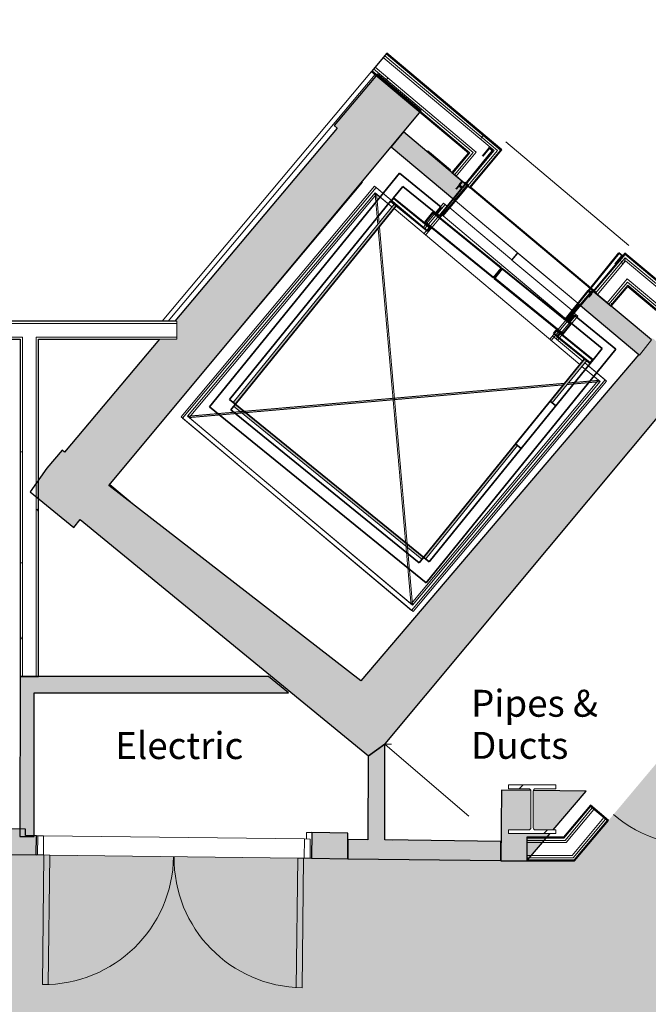
# Model space of a CAD drawing. Units: millimetres. Extents: x -18093 to 34743, y -24465 to 25886.
# Drawn here: x 2446 to 5893, y -15830 to -10433 of the extents above; entities that cross this region are included whole.
import ezdxf

# ---------------------------------------------------------------- set-up
doc = ezdxf.new("R2010")
doc.units = ezdxf.units.MM
doc.linetypes.add('Overhead', pattern=[4, 2.5, -1.5])
for name, color, linetype, lineweight in [('A-DETL', 90, 'Continuous', 9), ('A-DETL-GENF', 92, 'Continuous', 9), ('A-DETL-THIN', 151, 'Continuous', 9), ('A-DOOR', 31, 'Continuous', 9), ('A-DOOR-FRAM', 31, 'Continuous', 18), ('A-GENM', 13, 'Continuous', 9), ('A-WALL', 113, 'Continuous', 9), ('A-WALL-PATT', 111, 'Continuous', 25), ('G-ANNO-TEXT', 231, 'Continuous', 9), ('I-WALL', 2, 'Continuous', 9), ('S-COLS', 52, 'Continuous', 9)]:
    doc.layers.add(name, color=color, linetype=linetype, lineweight=lineweight)
doc.styles.add('Arial_1', font='arial.ttf', dxfattribs={"height": 147.52994})
pattern_1 = [(0, (0, 0), (812.8, 203.2), [33.528, -576.072, 33.528, -576.072, -3251.2]), (0, (0, 0), (812.8, 203.2), [-1219.2, 33.528, -1185.672, 33.528, -576.072, -1422.4]), (0, (0, 0), (812.8, 203.2), [-3048, 33.528, -372.872, 33.528, -982.472]), (120, (304.8, 101.6), (-582.3764, 602.3054), [33.528, -576.072, 33.528, -576.072, -3251.2]), (120, (304.8, 101.6), (-582.3764, 602.3054), [-1219.2, 33.528, -1185.672, 33.528, -576.072, -1422.4]), (120, (304.8, 101.6), (-582.3764, 602.3054), [-3048, 33.528, -372.872, 33.528, -982.472]), (240, (406.4, 508), (-230.4236, -805.5054), [33.528, -576.072, 33.528, -576.072, -3251.2]), (240, (406.4, 508), (-230.4236, -805.5054), [-1219.2, 33.528, -1185.672, 33.528, -576.072, -1422.4]), (240, (406.4, 508), (-230.4236, -805.5054), [-3048, 33.528, -372.872, 33.528, -982.472])]

# ---------------------------------------------------------------- blocks, each defined once
blk = doc.blocks.new('Walls 1 - Walls 1-437927-P 0_0 Ground Floor_1_')
at = {"layer": 'A-WALL-PATT', "lineweight": 9}
h = blk.add_hatch(color=256, dxfattribs=at)
h.paths.add_polyline_path([(5226.3, -15043.8), (5354.1, -14894.4), (5126.2, -14894.4), (5126.2, -14873.9), (5236.5, -14873.9), (5245.5, -14870.2), (5249.2, -14861.2), (5248.3, -14658.7), (5088.8, -14656.7), (5084.5, -15043.8), (5126.2, -15043.8)], flags=0)
h.paths.add_polyline_path([(4244.6, -15031.8), (4246.3, -14891.5), (4047.8, -14889), (4046.1, -15029.3), (4047.8, -15029.4)], flags=0)
h.paths.add_polyline_path([(2536.2, -15010.8), (2537.5, -14905.7), (2525, -14905.7), (2525, -14909.9), (2446.5, -14909.9), (2446.5, -14869.5), (2244.4, -14867.1), (2244, -14902.1), (2197.4, -14902.1), (2196.1, -15006.6), (2525, -15010.7)], flags=0)
h.paths.add_polyline_path([(1686.1, -15000.4), (1687.4, -14895.2), (1648.1, -14894.7), (1648.1, -14859.7), (1574.6, -14858.8), (1574.6, -14838), (-723, -14809.8), (-721.1, -14646.9), (-730.1, -14650.6), (-733.8, -14659.6), (-733, -14861.7), (-730.1, -14868.9), (-721.1, -14872.6), (-610.8, -14872.6), (-610.8, -14893.1), (-869.6, -14893.1), (-869.6, -14872.6), (-759.3, -14872.6), (-750.3, -14868.9), (-746.6, -14859.9), (-747.3, -14657.8), (-750.3, -14650.6), (-759.3, -14646.9), (-869.6, -14646.9), (-869.6, -14626.4), (-720.3, -14626.4), (-719.2, -14549.6), (-1129.9, -14542.5), (-1129.9, -14965.8), (1474.8, -14997.8)], flags=0)
h.paths.add_polyline_path([(5371.6, -14873.9), (5552.5, -14662.4), (5262.8, -14658.9), (5262, -14660.9), (5262.7, -14863), (5265.7, -14870.2), (5274.7, -14873.9), (5340.4, -14873.9)], flags=0)
h.paths.add_polyline_path([(6717.3, -13300.5), (6938.9, -13041.5), (6772.1, -12898.8), (6714.6, -12966.5), (6699, -12953.3), (6756.5, -12885.4), (6150.4, -12367), (6006.7, -12535.8), (6490.9, -12949.9), (6413.4, -13040.5), (6578.1, -13181.4)], flags=0)
blk.add_hatch(color=256, dxfattribs=at).paths.add_polyline_path([(5084.5, -15042.1), (5084.5, -14936.9), (4245.8, -14926.6), (4244.6, -15031.8), (4876.1, -15039.5)], flags=0)
at = {"layer": 'A-WALL', "lineweight": 25}
for p, q in [((6150.4, -12367), (6006.3, -12535.4)), ((6756.5, -12885.4), (6150.4, -12367)), ((6006.3, -12535.4), (6490.9, -12949.9)), ((6938.9, -13041.5), (6772.1, -12898.8)), ((6490.9, -12949.9), (6413.4, -13040.5)), ((6413.4, -13040.5), (6717.3, -13300.5)), ((6717.3, -13300.5), (6938.9, -13041.5)), ((-719.2, -14549.6), (-1129.9, -14542.5)), ((-1129.9, -14542.5), (-1129.9, -14965.8)), ((-720.3, -14626.4), (-719.2, -14549.6)), ((-723, -14809.8), (-720.6, -14646.8)), ((5088.8, -14656.7), (5084, -15043.8)), ((5248.3, -14658.7), (5088.8, -14656.7)), ((5552.5, -14662.4), (5262.8, -14658.9)), ((5371.6, -14873.9), (5552.5, -14662.4)), ((1474.8, -14836.8), (-723, -14809.8)), ((1574.8, -14838), (1474.8, -14836.8)), ((1574.6, -14858.8), (1574.8, -14838)), ((1648.5, -14859.8), (1574.6, -14858.8)), ((1648.1, -14894.7), (1648.5, -14859.8)), ((1687.4, -14895.2), (1648.1, -14894.7)), ((1686.1, -15000.4), (1687.4, -14895.2)), ((2244.4, -14867.1), (2244, -14902.1)), ((2478.4, -14869.9), (2244.4, -14867.1)), ((2478, -14904.9), (2478.4, -14869.9)), ((4047.8, -14889), (4046.1, -15029.3)), ((4246.3, -14891.5), (4047.8, -14889)), ((4244.6, -15031.8), (4246.3, -14891.5)), ((5226.3, -15043.8), (5354.1, -14894.4)), ((2197.4, -14901.5), (2196.1, -15006.6)), ((2244, -14902.1), (2197.4, -14901.5)), ((2537.5, -14905.7), (2478, -14904.9)), ((2536.2, -15010.8), (2537.5, -14905.7)), ((4245.8, -14926.6), (4244.6, -15031.8)), ((4355.7, -14928), (4245.8, -14926.6)), ((5084.5, -14936.9), (4447.9, -14929.1)), ((5084.5, -15042.1), (5084.5, -14936.9)), ((-1129.9, -14965.8), (981.8, -14991.8)), ((981.8, -14991.8), (1686.1, -15000.4)), ((2196.1, -15006.6), (2536.2, -15010.8)), ((4046.1, -15029.3), (4244.6, -15031.8)), ((4244.6, -15031.8), (5084.5, -15042.1)), ((5084, -15043.8), (5226.3, -15043.8))]:
    blk.add_line(p, q, dxfattribs=at)
at = {"layer": 'A-WALL'}
for p, q in [((1687.4, -14895.2), (2197.4, -14901.5)), ((4017.9, -14923.8), (4018.3, -14888.7)), ((4018.3, -14888.7), (4047.8, -14889)), ((2537.5, -14905.7), (2545.5, -14905.8)), ((2577.5, -14906.1), (4007.4, -14923.7)), ((2196.1, -15006.6), (1686.1, -15000.4)), ((2544.2, -15010.9), (2536.2, -15010.8)), ((2579.2, -15011.3), (2576.2, -15011.3)), ((3971.1, -15028.4), (2611.2, -15011.7)), ((4006.1, -15028.8), (4003.1, -15028.8)), ((4046.1, -15029.3), (4038.1, -15029.2))]:
    blk.add_line(p, q, dxfattribs=at)
blk = doc.blocks.new('Walls 9 - Walls 9-449003-P 0_0 Ground Floor_1_')
at = {"layer": 'A-WALL-PATT', "lineweight": 9}
blk.add_hatch(color=256, dxfattribs=at).paths.add_polyline_path([(2525, -14909.9), (2525, -14123.4), (3920.5, -14123.4), (3810.8, -14033.4), (2448.6, -14033.4), (2446.5, -14909.9)], flags=0)
at = {"layer": 'A-WALL', "lineweight": 25}
for p, q in [((2448.6, -14033.4), (2446.5, -14909.9)), ((3810.8, -14033.4), (2448.6, -14033.4)), ((3920.5, -14123.4), (3810.8, -14033.4)), ((2525, -14909.9), (2525, -14123.4)), ((2525, -14123.4), (3920.5, -14123.4)), ((2446.5, -14909.9), (2525, -14909.9))]:
    blk.add_line(p, q, dxfattribs=at)
blk = doc.blocks.new('Walls 10 - Walls 10-449173-P 0_0 Ground Floor_1_')
at = {"layer": 'A-WALL-PATT', "lineweight": 9}
blk.add_hatch(color=256, dxfattribs=at).paths.add_polyline_path([(4447.9, -14929.1), (4447.9, -14404.3), (4356.7, -14470.7), (4355.7, -14928), (4358.2, -14928)], flags=0)
at = {"layer": 'A-WALL', "lineweight": 25}
for p, q in [((4447.9, -14404.3), (4356.7, -14470.7)), ((4447.9, -14929.1), (4447.9, -14404.3)), ((4356.7, -14470.7), (4355.7, -14928))]:
    blk.add_line(p, q, dxfattribs=at)
blk = doc.blocks.new('Walls 32 - Walls 32-524671-P 0_0 Ground Floor_1_')
at = {"layer": 'A-WALL-PATT', "lineweight": 9}
h = blk.add_hatch(color=256, dxfattribs=at)
h.paths.add_polyline_path([(4356.6, -14470.7), (4447.9, -14404.3), (6263.1, -12228.5), (6180.3, -12234.3), (6078.3, -12148.7), (5993.9, -12247.4), (5916, -12180.8), (5908.4, -12190.7), (5843.4, -12273.8), (5839.5, -12270.5), (4314.3, -14058.2), (2933.3, -12987.6), (4645.6, -10933.3), (4633.1, -10935.9), (4401, -10741.1), (4168.2, -11014.2), (4185.4, -11028.7), (3295.6, -12086.7), (3307, -12086.7), (3307, -12186.7), (3211.5, -12186.7), (2691.2, -12805.4), (2677.4, -12793.9), (2593.7, -12893.5), (2534.5, -12977), (2534.5, -13050.1), (2741.1, -13218.2), (2776.3, -13175), (4314.3, -14436)], flags=0)
h.paths.add_polyline_path([(7912, -10324), (9805.8, -8057.7), (9516.3, -7821.3), (9516.3, -7824.4), (9418.5, -7841.9), (9397.3, -7724), (8335.3, -6856.6), (8437.5, -6734.9), (8148, -6491.8), (8050.9, -6509), (8062.3, -6419.9), (6367, -8438.3), (6344.3, -8418.7), (6109.1, -8691.3), (6345.2, -8895), (6407.6, -8818.5), (6440.7, -8845.5), (7988.1, -7003.1), (9343.8, -8141.7), (7811.9, -9965.5), (7872.9, -10015.3), (7792, -10114.4), (7896.5, -10202.1)], flags=0)
h.paths.add_polyline_path([(3088.9, -9930.5), (3600.2, -9322.9), (3416.6, -9168.4), (3082.8, -9565), (3058.3, -9544.3), (3052.5, -9551.1), (3049.5, -9560.4), (3054, -9569), (3206.8, -9698.5), (3216, -9701.5), (3224.7, -9697), (3296, -9612.9), (3311.6, -9626.1), (3144.3, -9823.6), (3128.7, -9810.3), (3200, -9726.2), (3202.9, -9716.9), (3198.5, -9708.3), (3043.8, -9578.2), (3036.4, -9575.8), (3027.8, -9580.3), (2956.5, -9664.4), (2940.8, -9651.2), (3042.6, -9531), (-926.6, -6168), (-1261.1, -5211.5), (-335.2, -4078), (846, -4295.4), (3654.7, -6654.4), (3809, -6470.6), (1525, -4552.2), (1379.9, -3711.4), (946, -3786.3), (981.6, -3992.5), (983, -3993.7), (982.4, -3997.1), (983, -4000.7), (-458.5, -3740.3), (-458.7, -3742.4), (-460.1, -3742.2), (-662.8, -3988), (-618.3, -4024.3), (-1378.7, -4946.4), (-1423, -4909.9), (-1612.4, -5139.5), (-1132.7, -6511.2), (-1317.7, -6511.5), (-1317.7, -7340.2), (-879.8, -7340.2), (-879.3, -7105.6), (-607.6, -7333.2), (-331.9, -7032.1), (3021.3, -9873.2)], flags=0)
h.paths.add_polyline_path([(4587.5, -8149.8), (5116.5, -7521.4), (4858.8, -7300.1), (4833, -7330.6), (4816.7, -7316.9), (4815.1, -7318.8), (4738.5, -7254.6), (4740.1, -7252.6), (4613, -7145.9), (4458.7, -7329.7), (4713.2, -7543.4), (4874.9, -7352.6), (4890.6, -7365.8), (4819.3, -7450), (4816.3, -7459.2), (4820.7, -7467.9), (4973.6, -7597.4), (4982.8, -7600.3), (4991.5, -7595.9), (5062.8, -7511.7), (5078.4, -7525), (4911.1, -7722.4), (4895.5, -7709.2), (4966.8, -7625), (4969.7, -7615.8), (4965.3, -7607.1), (4810.6, -7477), (4803.2, -7474.7), (4794.6, -7479.1), (4728.9, -7556.6), (4754.8, -7578.4), (4403.9, -7995.3)], flags=0)
h.paths.add_polyline_path([(-696.1, -6830.5), (-871.2, -6830.5), (-871.2, -6810), (-760.9, -6810), (-751.9, -6806.2), (-748.2, -6797.3), (-748.9, -6595.1), (-751.9, -6588), (-760.9, -6584.3), (-871.2, -6584.3), (-871.2, -6563.8), (-612.4, -6563.8), (-612.4, -6584.3), (-722.7, -6584.3), (-731.7, -6588), (-735.4, -6597), (-734.6, -6799.1), (-731.7, -6806.2), (-722.7, -6810), (-612.4, -6810), (-612.4, -6830.5), (-641.9, -6830.5)], flags=0)
h.paths.add_polyline_path([(1227.4, -4441.1), (1182.5, -4186.2), (1202.7, -4182.6), (1221.8, -4291.2), (1228.4, -4299.8), (1238.7, -4301.2), (1436, -4265.4), (1442, -4261.6), (1444.1, -4252.1), (1424.9, -4143.5), (1445.1, -4139.9), (1490, -4394.8), (1469.9, -4398.3), (1450.7, -4289.7), (1444.1, -4281.2), (1433.8, -4279.8), (1236.5, -4315.6), (1230.5, -4319.4), (1228.4, -4328.9), (1247.6, -4437.5), (1228.4, -4440.9)], flags=0)
h.paths.add_polyline_path([(981.4, -4002.6), (973.8, -4001.2), (981.7, -4000.8)], flags=0)
at = {"layer": 'A-WALL', "lineweight": 25}
for p, q in [((4407.4, -10733.6), (4168.2, -11014.2)), ((4645.6, -10933.3), (4407.4, -10733.6)), ((2933.3, -12987.6), (4645.6, -10933.3)), ((4185.4, -11028.7), (3295.6, -12086.7)), ((4168.2, -11014.2), (4185.4, -11028.7)), ((3211.5, -12186.7), (2691.2, -12805.4)), ((4447.9, -14404.3), (6263.1, -12228.5)), ((5839.5, -12270.5), (4314.3, -14058.2)), ((2677.4, -12793.9), (2593.7, -12893.5)), ((2691.2, -12805.4), (2677.4, -12793.9)), ((2593.7, -12893.5), (2501.6, -13023.4)), ((4314.3, -14058.2), (2933.3, -12987.6)), ((2501.6, -13023.4), (2741.1, -13218.2)), ((2741.1, -13218.2), (2776.3, -13175)), ((2776.3, -13175), (4356.6, -14470.7)), ((4356.6, -14470.7), (4447.9, -14404.3))]:
    blk.add_line(p, q, dxfattribs=at)
at = {"layer": 'A-WALL'}
for p, q in [((3295.6, -12086.7), (3307, -12086.7)), ((3307, -12086.7), (3307, -12099.2)), ((3307, -12099.2), (3307, -12174.2)), ((3307, -12186.7), (3211.5, -12186.7)), ((3307, -12174.2), (3307, -12186.7)), ((5908.8, -12190.1), (5843.4, -12273.8)), ((5843.4, -12273.8), (5839.5, -12270.5))]:
    blk.add_line(p, q, dxfattribs=at)
blk = doc.blocks.new('Door Systems for Greyfriars Road_Double and Vision_2 - 1510 x 2110mm flush painted double 2-5524606-P 0_0 Ground Floor_1_')
at = {"layer": 'A-DOOR', "lineweight": 18}
for p, q in [((-680, 763.1), (-712.1, 763.1)), ((-712, 763.1), (-712, 52.6)), ((-680, 52.6), (-680, 763.1)), ((680, 52.6), (680, 763.1)), ((680, 763.1), (712, 763.1)), ((712, 763.1), (712, 52.6)), ((-712, 52.6), (-680, 52.6)), ((712, 52.6), (680, 52.6))]:
    blk.add_line(p, q, dxfattribs=at)
at = {"layer": 'A-DOOR'}
for p, q in [((-680, 763.1), (-712, 763.1)), ((-712, 763.1), (-712, 52.6)), ((-680, 52.6), (-680, 763.1)), ((712, 763.1), (680, 763.1)), ((680, 763.1), (680, 52.6)), ((712, 52.6), (712, 763.1)), ((-712, 52.6), (-680, 52.6)), ((680, 52.6), (712, 52.6))]:
    blk.add_line(p, q, dxfattribs=at)
for centre, start, end in [((-712.1, 52.6), 360, 90), ((712, 52.6), 90, 180)]:
    blk.add_arc(centre, 710.5, start, end, dxfattribs=at)
at = {"layer": 'A-DOOR-FRAM'}
for p, q in [((-715, 52.6), (-747, 52.6)), ((-747, 52.6), (-747, -52.6)), ((-715, -52.6), (-715, 52.6)), ((747, 52.6), (715, 52.6)), ((715, 52.6), (715, -52.6)), ((747, -52.6), (747, 52.6)), ((-747, -52.6), (-715, -52.6)), ((715, -52.6), (747, -52.6))]:
    blk.add_line(p, q, dxfattribs=at)
blk = doc.blocks.new('UC-Universal Columns-Column - UC254x254x107-6070839-P 0_0 Ground Floor_1_')
at = {"layer": 'S-COLS'}
h = blk.add_hatch(dxfattribs=at)
h.set_pattern_fill('FP_5', color=256, style=0, pattern_type=2)
h.set_pattern_definition([(45, (-5255.6, 14761.06), (-251.447, 251.447), []), (45, (-5255.6, 15142.06), (-251.447, 251.447), [])])
h.paths.add_polyline_path([(84.8, -133.4), (129.4, -133.4), (129.4, -112.9), (19.1, -112.9), (10.1, -109.1), (6.4, -100.2), (7.2, 102.2), (10.1, 109.1), (19.1, 112.8), (129.4, 112.8), (129.4, 133.3), (-129.4, 133.3), (-129.4, 112.8), (-19.1, 112.8), (-10.1, 109.1), (-6.4, 100.1), (-6.4, -100.2), (-10.1, -109.1), (-19.1, -112.9), (-129.4, -112.9), (-129.4, -133.4), (-82.4, -133.4)], flags=0)
for p, q in [((129.4, 133.3), (-129.4, 133.3)), ((-129.4, 133.3), (-129.4, 112.8)), ((-129.4, 112.8), (-19.1, 112.8)), ((19.1, 112.8), (129.4, 112.8)), ((129.4, 112.8), (129.4, 133.3)), ((-6.4, 100.1), (-6.4, -100.2)), ((6.4, -100.2), (6.4, 100.1)), ((-19.1, -112.9), (-129.4, -112.9)), ((-129.4, -112.9), (-129.4, -133.4)), ((-129.4, -133.4), (129.4, -133.4)), ((129.4, -112.9), (19.1, -112.9)), ((129.4, -133.4), (129.4, -112.9))]:
    blk.add_line(p, q, dxfattribs=at)
for centre, start, end in [((-19.1, 100.1), 0, 90), ((19.1, 100.1), 90, 180), ((-19.1, -100.2), 270, 0), ((19.1, -100.2), 180, 270)]:
    blk.add_arc(centre, 12.7, start, end, dxfattribs=at)
blk = doc.blocks.new('Walls 95 - Walls 95-1490323-P 0_0 Ground Floor_1_')
at = {"layer": 'A-WALL-PATT', "lineweight": 9}
h = blk.add_hatch(color=256, dxfattribs=at)
h.paths.add_polyline_path([(5845.1, -12271.9), (5910, -12187.9), (5589.2, -11919.4), (5521.4, -12000.3), (5844.9, -12271.7)], flags=0)
h.paths.add_polyline_path([(4831.9, -11421.8), (4899.8, -11340.9), (4550.6, -11048.1), (4483.4, -11129.3), (4823.4, -11414.6)], flags=0)
at = {"layer": 'A-WALL', "lineweight": 25}
for p, q in [((4550.6, -11048.1), (4483.4, -11129.3)), ((4899.8, -11340.9), (4550.6, -11048.1)), ((4483.4, -11129.3), (4831.9, -11421.8)), ((4831.9, -11421.8), (4899.8, -11340.9)), ((5589.5, -11919.1), (5521.4, -12000.3)), ((5910, -12187.9), (5589.5, -11919.1)), ((5521.4, -12000.3), (5841.1, -12268.6))]:
    blk.add_line(p, q, dxfattribs=at)
at = {"layer": 'A-WALL'}
for p, q in [((4916.1, -11354.6), (5584.9, -11915.3)), ((5516.8, -11996.4), (4836.5, -11425.6)), ((5845.1, -12271.9), (5910.4, -12188.2)), ((5910.4, -12188.2), (5910, -12187.9)), ((5841.1, -12268.6), (5845.1, -12271.9))]:
    blk.add_line(p, q, dxfattribs=at)
blk = doc.blocks.new('Lift Assembly - 13 Person Wide Car 2-7225136-P 0_0 Ground Floor_1_')
at = {"layer": 'A-GENM'}
for p, q in [((-975, 58.8), (-963.9, 58.8)), ((-975, 58.8), (-975, 52.8)), ((-667.7, 58.8), (205.1, 58.8)), ((-963.9, 52.8), (-975, 52.8)), ((-700, -52.8), (-700, -160.2)), ((200, -52.8), (200, -160.2)), ((-700, -105.8), (-725, -105.8)), ((-725, -277.8), (-725, -105.8)), ((200, -105.8), (205.1, -105.8)), ((211.1, -105.8), (225, -105.8)), ((225, -277.8), (225, -105.8)), ((-700, -302.8), (-700, -160.2)), ((-688.9, -160.2), (-700, -160.2)), ((200, -160.2), (-682.9, -160.2)), ((200, -302.8), (200, -160.2)), ((-700, -277.8), (-1075, -277.8)), ((-1075, -277.8), (-1075, -1927.8)), ((-929.1, -302.8), (-1050, -302.8)), ((-1050, -302.8), (-1050, -1902.8)), ((416.1, -302.8), (-914.3, -302.8)), ((415.7, -277.8), (200, -277.8)), ((575, -277.8), (430.7, -277.8)), ((550, -302.8), (431.1, -302.8)), ((550, -1902.8), (550, -302.8)), ((575, -1927.8), (575, -277.8)), ((-1075, -1927.8), (575, -1927.8)), ((-1050, -1902.8), (550, -1902.8)), ((-1136.8, -2462.8), (-945.3, -2462.8))]:
    blk.add_line(p, q, dxfattribs=at)
at = {"layer": 'A-GENM', "linetype": 'Overhead'}
for p, q in [((-1050, -302.8), (-927.1, -425.7)), ((433, -419.8), (550, -302.8)), ((-1050, -1902.8), (418.2, -434.6)), ((-911.8, -441), (550, -1902.8))]:
    blk.add_line(p, q, dxfattribs=at)
blk = doc.blocks.new('Lift Assembly - 13 Person Wide Car 2-7225135-P 0_0 Ground Floor_1_')
at = {"layer": 'A-GENM'}
for p, q in [((-975, 58.8), (-825, 58.8)), ((-975, 58.8), (-975, 52.8)), ((-825, 58.8), (-825, 52.8)), ((-694, 58.8), (-719, 58.8)), ((-719, 58.8), (-719, 52.8)), ((-694, -160.2), (-694, 58.8)), ((219, 58.8), (194, 58.8)), ((194, 58.8), (194, -160.2)), ((219, 52.8), (219, 58.8)), ((-825, 52.8), (-975, 52.8)), ((-719, 52.8), (-700, 52.8)), ((-700, 52.8), (-700, -160.2)), ((200, -160.2), (200, 52.8)), ((200, 52.8), (219, 52.8)), ((-251, -52.8), (-694, -52.8)), ((-251, -102.8), (-251, -52.8)), ((-249, -102.8), (-249, -52.8)), ((194, -52.8), (-249, -52.8)), ((-700, -105.8), (-725, -105.8)), ((-725, -277.8), (-725, -105.8)), ((-694, -102.8), (-251, -102.8)), ((-249, -102.8), (194, -102.8)), ((200, -105.8), (225, -105.8)), ((225, -277.8), (225, -105.8)), ((-700, -302.8), (-700, -160.2)), ((-700, -160.2), (-694, -160.2)), ((194, -160.2), (200, -160.2)), ((200, -302.8), (200, -160.2)), ((-1150, -302.8), (-1150, -1826.5)), ((-700, -277.8), (-1075, -277.8)), ((-1075, -277.8), (-1075, -1927.8)), ((-940.2, -302.8), (-1050, -302.8)), ((-1050, -302.8), (-1050, -1902.8)), ((405, -302.8), (-925.4, -302.8)), ((404.6, -277.8), (200, -277.8)), ((575, -277.8), (419.6, -277.8)), ((550, -302.8), (420, -302.8)), ((550, -1902.8), (550, -302.8)), ((575, -1927.8), (575, -277.8)), ((-1075, -1927.8), (575, -1927.8)), ((-1050, -1902.8), (550, -1902.8)), ((-1147.9, -2462.8), (-956.5, -2462.8))]:
    blk.add_line(p, q, dxfattribs=at)
at = {"layer": 'A-GENM', "linetype": 'Overhead'}
for p, q in [((-1050, -302.8), (-938.4, -414.4)), ((422, -430.8), (550, -302.8)), ((-923.2, -429.6), (550, -1902.8)), ((-1050, -1902.8), (407.3, -445.5))]:
    blk.add_line(p, q, dxfattribs=at)
blk = doc.blocks.new('Door Systems for Greyfriars Road_Solid Door - 810 x 2110mm flush painted single-6190599-P 0_0 Ground Floor_1_')
at = {"layer": 'A-DOOR'}
for p, q in [((325, -65), (363, -65)), ((325, -791), (325, -65)), ((325, -65), (325, -791)), ((363, -65), (325, -65)), ((363, -65), (363, -791)), ((363, -791), (363, -65)), ((363, -791), (325, -791)), ((325, -791), (363, -791))]:
    blk.add_line(p, q, dxfattribs=at)
blk.add_arc((363, -65), 726, 180, 270, dxfattribs=at)

msp = doc.modelspace()

# ---------------------------------------------------------------- hatches: boundary and pattern name
at = {"layer": 'A-DETL-GENF'}
for color, points in [(10, [(-7474.9, -22915.1), (-7474.9, -22484), (-6009.3, -22484), (-6009.3, -22915.1), (-1467.5, -22914.6), (-1467.5, -22484), (-1.8, -22484), (-1.8, -22915.1), (4526.2, -22915.1), (4526.2, -22484), (5991.2, -22484), (5991.2, -22915.1), (10553.3, -22914.6), (10553.3, -17858.7), (6194.8, -14202.6), (5486.2, -15047), (5226.3, -15043.8), (5084, -15043.8), (5084, -15042.1), (-1481.4, -14961.1), (-1481.4, -7355.2), (-1481.4, -6601.9), (-3707.7, -6602.4), (-3707.7, -6757.4), (-3757.7, -6757.4), (-3757.7, -6601.9), (-5997.7, -6602.4), (-5997.7, -7046.4), (-7462.8, -7046.4), (-7462.8, -6601.9), (-9700.8, -6602.4), (-9700.8, -6757.4), (-9750.8, -6757.4), (-9750.8, -6601.9), (-11988.9, -6602.4), (-11988.9, -7046.4), (-13454.3, -7046.4), (-13454.3, -6601.9), (-15107.1, -6602.4), (-15107.1, -6757.4), (-15157.1, -6757.4), (-15157.1, -6601.9), (-16809.9, -6602.4), (-16809.9, -7046.4), (-17801, -7046.4), (-17820.2, -16539.8), (-17477.3, -16544.4), (-17486.8, -16860.6), (-14968.2, -16872.7), (-14968.2, -21875), (-13063.5, -21875), (-13063.5, -22462.9), (-12003.2, -22462.9), (-12003.2, -22915.1), (-7657.8, -22915.1)]), (254, [(4651.5, -13390.2), (4660.9, -13378.5), (3628.5, -12540.1), (3619.1, -12551.7), (4637.1, -13378.5)])]:
    msp.add_hatch(color=color, dxfattribs=at).paths.add_polyline_path(points, flags=0)
h = msp.add_hatch(color=8, dxfattribs=at)
h.paths.add_polyline_path([(4672.6, -13388), (5176.3, -12767.7), (5164.6, -12758.3), (4660.9, -13378.5)], flags=0)
h.paths.add_polyline_path([(3628.5, -12540.1), (4511.1, -11453.3), (4499.4, -11443.9), (3616.9, -12530.6)], flags=0)
h.paths.add_polyline_path([(5366.7, -12533.3), (5555.2, -12301.2), (5543.5, -12291.8), (5355, -12523.9)], flags=0)
at = {"layer": 'A-WALL-PATT', "lineweight": 9}
h = msp.add_hatch(dxfattribs=at)
h.set_pattern_fill('FP_3', color=256, style=0, pattern_type=2)
h.set_pattern_definition(pattern_1)
h.paths.add_polyline_path([(5048.2, -11150.4), (5056.2, -11140.8), (4447.5, -10630), (4439.5, -10639.6), (5046.4, -11148.9)], flags=0)
h = msp.add_hatch(dxfattribs=at)
h.set_pattern_fill('FP_3', color=256, style=0, pattern_type=2)
h.set_pattern_definition(pattern_1)
h.paths.add_polyline_path([(5065.8, -11148.9), (5073.9, -11139.3), (4455.6, -10620.5), (4447.5, -10630), (5064.7, -11148)], flags=0)
h = msp.add_hatch(dxfattribs=at)
h.set_pattern_fill('FP_3', color=256, style=0, pattern_type=2)
h.set_pattern_definition(pattern_1)
h.paths.add_polyline_path([(4914.4, -11162.1), (4922.4, -11152.6), (4386.5, -10702.8), (4378.4, -10712.4), (4640.9, -10932.7), (4647.2, -10931.4), (4644, -10935.2), (4913.8, -11161.6)], flags=0)
h = msp.add_hatch(dxfattribs=at)
h.set_pattern_fill('FP_3', color=256, style=0, pattern_type=2)
h.set_pattern_definition(pattern_1)
h.paths.add_polyline_path([(4932, -11160.6), (4939.3, -11150.4), (4394.5, -10693.2), (4386.5, -10702.8), (4930.2, -11159.1)], flags=0)
h = msp.add_hatch(dxfattribs=at)
h.set_pattern_fill('FP_3', color=256, style=0, pattern_type=2)
h.set_pattern_definition(pattern_1)
h.paths.add_polyline_path([(5603.9, -11931.2), (5774.7, -11727.6), (5765.2, -11719.5), (5594.3, -11923.2), (5599.1, -11927.2)], flags=0)
h = msp.add_hatch(dxfattribs=at)
h.set_pattern_fill('FP_3', color=256, style=0, pattern_type=2)
h.set_pattern_definition(pattern_1)
h.paths.add_polyline_path([(5613.5, -11939.2), (5776.3, -11745.2), (5766.7, -11737.2), (5603.9, -11931.2)], flags=0)
h = msp.add_hatch(dxfattribs=at)
h.set_pattern_fill('FP_3', color=256, style=0, pattern_type=2)
h.set_pattern_definition(pattern_1)
h.paths.add_polyline_path([(7218.5, -12955.3), (7226.5, -12945.7), (5774.7, -11727.6), (5766.7, -11737.2), (7217.4, -12954.4)], flags=0)
h = msp.add_hatch(dxfattribs=at)
h.set_pattern_fill('FP_3', color=256, style=0, pattern_type=2)
h.set_pattern_definition(pattern_1)
h.paths.add_polyline_path([(7200.9, -12956.9), (7208.9, -12947.3), (5776.3, -11745.2), (5768.4, -11754.9), (7199, -12955.3)], flags=0)
h = msp.add_hatch(dxfattribs=at)
h.set_pattern_fill('FP_3', color=256, style=0, pattern_type=2)
h.set_pattern_definition(pattern_1)
h.paths.add_polyline_path([(5686.3, -12000.3), (5788, -11879), (5778.4, -11871), (5676.7, -11992.3)], flags=0)
h = msp.add_hatch(dxfattribs=at)
h.set_pattern_fill('FP_3', color=256, style=0, pattern_type=2)
h.set_pattern_definition(pattern_1)
h.paths.add_polyline_path([(3308.6, -12097.3), (3308.6, -12084.8), (2048.6, -12084.8), (2048.6, -12097.3), (3298.2, -12097.3)], flags=0)
h = msp.add_hatch(dxfattribs=at)
h.set_pattern_fill('FP_3', color=256, style=0, pattern_type=2)
h.set_pattern_definition(pattern_1)
h.paths.add_polyline_path([(2448.6, -14033.4), (2461.1, -14033.4), (2461.1, -12184.8), (2448.6, -12184.8), (2448.6, -14033.4)], flags=0)
h = msp.add_hatch(dxfattribs=at)
h.set_pattern_fill('FP_3', color=256, style=0, pattern_type=2)
h.set_pattern_definition(pattern_1)
h.paths.add_polyline_path([(2548.6, -14033.4), (2548.6, -13058.4), (2536.1, -13048.2), (2536.1, -14033.4)], flags=0)
h.paths.add_polyline_path([(2536.1, -12975.1), (2548.6, -12957.5), (2548.6, -12184.8), (2536.1, -12184.8), (2536.1, -12891.6)], flags=0)
h = msp.add_hatch(dxfattribs=at)
h.set_pattern_fill('FP_3', color=256, style=0, pattern_type=2)
h.set_pattern_definition(pattern_1)
h.paths.add_polyline_path([(5464.4, -15026.3), (5480.7, -15026.3), (5658.1, -14814.9), (5648.5, -14806.9), (5470.2, -15019.4)], flags=0)
h.paths.add_polyline_path([(6185.2, -14186.7), (6201.3, -14167.6), (6191.3, -14160), (6175.8, -14178.8)], flags=0)
h.paths.add_polyline_path([(6246.2, -14114), (7218.5, -12955.3), (7208.9, -12947.3), (6236.7, -14105.9), (6244.4, -14112.4)], flags=0)
h = msp.add_hatch(dxfattribs=at)
h.set_pattern_fill('FP_3', color=256, style=0, pattern_type=2)
h.set_pattern_definition(pattern_1)
h.paths.add_polyline_path([(5470.2, -15038.8), (5486.5, -15038.8), (5666.9, -14822.3), (5658.1, -14814.9), (5474.4, -15033.8)], flags=0)
h.paths.add_polyline_path([(6194.8, -14194.8), (6202.8, -14185.2), (6193.2, -14177.2), (6185.2, -14186.7), (6191.2, -14191.8)], flags=0)
h.paths.add_polyline_path([(6263.9, -14112.4), (7235.3, -12953.2), (7226.5, -12945.7), (6254.3, -14104.4), (6260, -14109.2)], flags=0)
h = msp.add_hatch(dxfattribs=at)
h.set_pattern_fill('FP_3', color=256, style=0, pattern_type=2)
h.set_pattern_definition(pattern_1)
h.paths.add_polyline_path([(5425.9, -14931.3), (5436.4, -14931.3), (5585.3, -14753.8), (5575.7, -14745.8), (5420.1, -14931.3), (5424.1, -14931.3)], flags=0)
h.paths.add_polyline_path([(6112.4, -14125.7), (7084.6, -12967), (7075.1, -12959), (6103.4, -14118.2), (6111.2, -14124.7)], flags=0)
h = msp.add_hatch(dxfattribs=at)
h.set_pattern_fill('FP_3', color=256, style=0, pattern_type=2)
h.set_pattern_definition(pattern_1)
h.paths.add_polyline_path([(5430.6, -14943.8), (5442.2, -14943.8), (5594.9, -14761.9), (5585.3, -14753.8), (5425.9, -14943.8)], flags=0)
h.paths.add_polyline_path([(6122, -14133.7), (7102.1, -12965.4), (7092.7, -12957.5), (6112.4, -14125.7)], flags=0)

# ---------------------------------------------------------------- linework, layer by layer
at = {"layer": 'A-DETL', "lineweight": 35}
for p, q in [((4873.8, -11352.4), (5038.4, -11149.8)), ((4874.1, -11355.2), (5041.2, -11149.5)), ((4984, -11180.3), (5021.8, -11133.8)), ((4985.5, -11181.6), (5022.1, -11136.6)), ((5041.2, -11149.5), (5021.8, -11133.8)), ((5038.4, -11149.8), (5022.1, -11136.6)), ((4528, -11273.8), (3487.8, -12554.7)), ((4528, -11273.8), (4757, -11459.8)), ((4870.5, -11320.1), (4856, -11337.9)), ((4872, -11321.4), (4857.5, -11339.2)), ((4495.8, -11408.7), (4546.2, -11346.6)), ((4546.2, -11346.6), (4748.1, -11510.5)), ((4747.8, -11507.7), (4870.1, -11357)), ((4748.1, -11510.5), (4872.9, -11356.8)), ((4837.7, -11360.4), (4853.5, -11341)), ((4839.3, -11361.7), (4853.8, -11343.8)), ((4872.9, -11356.8), (4853.5, -11341)), ((4870.1, -11357), (4853.8, -11343.8)), ((4874.1, -11355.2), (4854.7, -11339.5)), ((4873.8, -11352.4), (4857.5, -11339.2)), ((4480, -11428.1), (3597.5, -12514.9)), ((4480, -11428.1), (4495.8, -11408.7)), ((4480, -11428.1), (4681.9, -11592)), ((4681.9, -11592), (4480, -11428.1)), ((4482.8, -11427.8), (4496.1, -11411.5)), ((4681.6, -11589.2), (4482.8, -11427.8)), ((4697.6, -11572.6), (4495.8, -11408.7)), ((4697.6, -11572.6), (4495.8, -11408.7)), ((4694.8, -11572.9), (4496.1, -11411.5)), ((4511.1, -11453.3), (3603.3, -12571.1)), ((4668.2, -11542.2), (4712.3, -11487.9)), ((4671, -11541.9), (4712.6, -11490.7)), ((5088.8, -11793.6), (4712.3, -11487.9)), ((5086, -11793.9), (4712.6, -11490.7)), ((4757, -11459.8), (4728.6, -11494.7)), ((4744.4, -11475.3), (4728.6, -11494.7)), ((4748.1, -11510.5), (4728.6, -11494.7)), ((4746, -11476.6), (4731.5, -11494.4)), ((4747.8, -11507.7), (4731.5, -11494.4)), ((4748.1, -11510.5), (4776.4, -11475.6)), ((4668.2, -11542.2), (5044.7, -11848)), ((4671, -11541.9), (5044.4, -11845.2)), ((4694.8, -11572.9), (4681.6, -11589.2)), ((4681.9, -11592), (4697.6, -11572.6)), ((4697.6, -11572.6), (4681.9, -11592)), ((5565, -11916.3), (5732.1, -11710.6)), ((5732.1, -11710.6), (5751.5, -11726.4)), ((5567.8, -11916), (5732.4, -11713.4)), ((5712.1, -11771.7), (5748.7, -11726.6)), ((5713.7, -11772.9), (5751.5, -11726.4)), ((5732.4, -11713.4), (5748.7, -11726.6)), ((5044.4, -11845.2), (5086, -11793.9)), ((5044.7, -11848), (5088.8, -11793.6)), ((5047.8, -11850.5), (5091.9, -11796.2)), ((5050.6, -11850.2), (5092.2, -11799)), ((5091.9, -11796.2), (5468.4, -12101.9)), ((5092.2, -11799), (5465.6, -12102.2)), ((5424.3, -12156.3), (5047.8, -11850.5)), ((5424, -12153.4), (5050.6, -11850.2)), ((5438.9, -12071.6), (5563.8, -11917.8)), ((5441.7, -12071.3), (5564.1, -11920.6)), ((5563.8, -11917.8), (5583.2, -11933.6)), ((5564.1, -11920.6), (5580.4, -11933.9)), ((5565, -11916.3), (5584.4, -11932.1)), ((5567.8, -11916), (5584.1, -11929.2)), ((5598.6, -11911.4), (5584.1, -11929.2)), ((5600.1, -11912.7), (5585.7, -11930.5)), ((5565.9, -11951.7), (5580.4, -11933.9)), ((5567.4, -11953), (5583.2, -11933.6)), ((5438.9, -12071.6), (5458.3, -12087.3)), ((5441.7, -12071.3), (5458, -12084.5)), ((5472.5, -12066.6), (5458, -12084.5)), ((5458.3, -12087.3), (5486.7, -12052.4)), ((5474.1, -12067.9), (5458.3, -12087.3)), ((5640.8, -12235.5), (5458.3, -12087.3)), ((5715.7, -12238.4), (5486.7, -12052.4)), ((5388.5, -12133.7), (5372.7, -12153.1)), ((5388.8, -12136.5), (5375.5, -12152.8)), ((5388.5, -12133.7), (5590.3, -12297.6)), ((5388.8, -12136.5), (5587.5, -12297.9)), ((5424, -12153.4), (5465.6, -12102.2)), ((5424.3, -12156.3), (5468.4, -12101.9)), ((5372.7, -12153.1), (5574.6, -12317)), ((5375.5, -12152.8), (5574.3, -12314.2)), ((5392.1, -12168.8), (5407.9, -12149.4)), ((5543.5, -12291.8), (5392.1, -12168.8)), ((5407.9, -12149.4), (5590.3, -12297.6)), ((4675.5, -13519.2), (5715.7, -12238.4)), ((5590.3, -12297.6), (5640.8, -12235.5)), ((4635.7, -13409.6), (5543.5, -12291.8)), ((5574.3, -12314.2), (5587.5, -12297.9)), ((5574.6, -12317), (5590.3, -12297.6)), ((5574.6, -12317), (4692, -13403.7)), ((3597.5, -12514.9), (4692, -13403.7)), ((3487.8, -12554.7), (4675.5, -13519.2)), ((3603.3, -12571.1), (4635.7, -13409.6)), ((5355, -12523.9), (5164.6, -12758.3)), ((5355, -12523.9), (5386.1, -12549.1)), ((5164.6, -12758.3), (5195.7, -12783.5))]:
    msp.add_line(p, q, dxfattribs=at)
at = {"layer": 'A-DETL'}
for p, q in [((4485.5, -14404.7), (4447.6, -14404.3)), ((4450.5, -14406.5), (4909.3, -14799)), ((4487.6, -14929.6), (4447.6, -14929.1))]:
    msp.add_line(p, q, dxfattribs=at)
at = {"layer": 'A-DETL-THIN'}
for p, q in [((5110.9, -11102), (5786.6, -11670.4)), ((4499.4, -11443.9), (3616.9, -12530.6)), ((3628.5, -12540.1), (4511.1, -11453.3)), ((4511.1, -11453.3), (4499.4, -11443.9)), ((5543.5, -12291.8), (5355, -12523.9)), ((5366.7, -12533.3), (5555.2, -12301.2)), ((5555.2, -12301.2), (5543.5, -12291.8)), ((3616.9, -12530.6), (3628.5, -12540.1)), ((3628.5, -12540.1), (3619.1, -12551.7)), ((3619.1, -12551.7), (4651.5, -13390.2)), ((4660.9, -13378.5), (3628.5, -12540.1)), ((5355, -12523.9), (5366.7, -12533.3)), ((5164.6, -12758.3), (4660.9, -13378.5)), ((4672.6, -13388), (5176.3, -12767.7)), ((5176.3, -12767.7), (5164.6, -12758.3)), ((4651.5, -13390.2), (4660.9, -13378.5)), ((4660.9, -13378.5), (4672.6, -13388))]:
    msp.add_line(p, q, dxfattribs=at)
at = {"layer": 'A-WALL'}
for p, q in [((4447.5, -10630), (5065.8, -11148.9)), ((4455.6, -10620.5), (5083.4, -11147.3)), ((4439.5, -10639.6), (5048.2, -11150.4)), ((4378.4, -10712.4), (4914.4, -11162.1)), ((4386.5, -10702.8), (4932, -11160.6)), ((4394.5, -10693.2), (4949.6, -11159.1)), ((4820.3, -11274.2), (4914.4, -11162.1)), ((4829.9, -11282.2), (4932, -11160.6)), ((4839.5, -11290.3), (4949.6, -11159.1)), ((4893.1, -11335.3), (5048.2, -11150.4)), ((4902.7, -11343.3), (5065.8, -11148.9)), ((4912.3, -11351.3), (5083.4, -11147.3)), ((5594.3, -11923.2), (5765.2, -11719.5)), ((5603.9, -11931.2), (5766.7, -11737.2)), ((5613.5, -11939.2), (5768.3, -11754.8)), ((5765.2, -11719.5), (7236.1, -12953.8)), ((5766.7, -11737.2), (7218.5, -12955.3)), ((5768.3, -11754.8), (7200.9, -12956.9)), ((5667.1, -11984.2), (5776.9, -11853.4)), ((5676.7, -11992.3), (5778.4, -11871)), ((5776.9, -11853.4), (6860.5, -12762.6)), ((5778.4, -11871), (6852.4, -12772.2)), ((5686.2, -12000.3), (5780, -11888.6)), ((5780, -11888.6), (6844.3, -12781.7)), ((3308.6, -12097.3), (2036.1, -12097.3)), ((2461.1, -12172.3), (1961.1, -12172.3)), ((2461.1, -12172.3), (2461.1, -14033.4)), ((3308.6, -12172.3), (2536.1, -12172.3)), ((2536.1, -12172.3), (2536.1, -14033.4)), ((5575.7, -14745.8), (5430.6, -14918.8)), ((5585.3, -14753.8), (5436.4, -14931.3)), ((5594.9, -14761.9), (5442.2, -14943.8)), ((5667.7, -14822.9), (5575.7, -14745.8)), ((5474.9, -15013.8), (5648.5, -14806.9)), ((5480.7, -15026.3), (5658.1, -14814.9)), ((5486.5, -15038.8), (5667.7, -14822.9)), ((5430.6, -14918.8), (5226.3, -14918.8)), ((5436.4, -14931.3), (5226.3, -14931.3)), ((5442.2, -14943.8), (5226.3, -14943.8)), ((5474.9, -15013.8), (5226.3, -15013.8)), ((5480.7, -15026.3), (5226.3, -15026.3)), ((5486.5, -15038.8), (5226.3, -15038.8))]:
    msp.add_line(p, q, dxfattribs=at)
at = {"layer": 'I-WALL', "lineweight": 25}
for p, q in [((4458.8, -10616.6), (4375.2, -10716.2)), ((5090.5, -11146.7), (4458.8, -10616.6)), ((4375.2, -10716.2), (4907.3, -11162.7)), ((4907.3, -11162.7), (4816.5, -11271)), ((4916.1, -11354.6), (5090.5, -11146.7)), ((4816.5, -11271), (4916.1, -11354.6)), ((5764.6, -11712.5), (5590.5, -11920)), ((7243.1, -12953.2), (5764.6, -11712.5)), ((5590.5, -11920), (5690.1, -12003.5)), ((5690.1, -12003.5), (5780.6, -11895.6)), ((5780.6, -11895.6), (6841.1, -12785.5)), ((3297.2, -12084.8), (2048.6, -12084.8)), ((1948.6, -12184.8), (2448.6, -12184.8)), ((2448.6, -12184.8), (2448.6, -14033.4)), ((2548.6, -12184.8), (3213.1, -12184.8)), ((2548.6, -14033.4), (2548.6, -12184.8)), ((2448.6, -14033.4), (2548.6, -14033.4)), ((5575.1, -14738.8), (5428.2, -14913.8)), ((5674.7, -14822.3), (5575.1, -14738.8)), ((5488.9, -15043.8), (5674.7, -14822.3)), ((5428.2, -14913.8), (5226.3, -14913.8)), ((5226.3, -14913.8), (5226.3, -15043.8)), ((5226.3, -15043.8), (5488.9, -15043.8))]:
    msp.add_line(p, q, dxfattribs=at)
at = {"layer": 'I-WALL'}
for p, q in [((3226.8, -12084.8), (4375.2, -10716.2)), ((4394.4, -10732.3), (3259.4, -12084.8)), ((3308.6, -12084.8), (3297.2, -12084.8)), ((3308.6, -12184.8), (3308.6, -12084.8)), ((3213.1, -12184.8), (3308.6, -12184.8))]:
    msp.add_line(p, q, dxfattribs=at)

# ---------------------------------------------------------------- block references
at = {"layer": 'A-DOOR'}
for name, p, rotation in [('Door Systems for Greyfriars Road_Solid Door - 810 x 2110mm flush painted single-6190599-P 0_0 Ground Floor_1_', (5885.3, -14470.3), 49.99999999999916), ('Door Systems for Greyfriars Road_Double and Vision_2 - 1510 x 2110mm flush painted double 2-5524606-P 0_0 Ground Floor_1_', (3291.8, -14967.5), 179.2972858601501)]:
    msp.add_blockref(name, p, dxfattribs=dict(at, rotation=rotation))
at = {"layer": 'A-GENM', "rotation": 319.9990121824036}
for name, p in [('Lift Assembly - 13 Person Wide Car 2-7225135-P 0_0 Ground Floor_1_', (5402.1, -11831.3)), ('Lift Assembly - 13 Person Wide Car 2-7225136-P 0_0 Ground Floor_1_', (5393.6, -11824.1))]:
    msp.add_blockref(name, p, dxfattribs=at)
at = {"layer": 'A-WALL'}
for name, p in [('Walls 32 - Walls 32-524671-P 0_0 Ground Floor_1_', (1.6, 1.9)), ('Walls 95 - Walls 95-1490323-P 0_0 Ground Floor_1_', (0, 0)), ('Walls 1 - Walls 1-437927-P 0_0 Ground Floor_1_', (0, 0)), ('Walls 9 - Walls 9-449003-P 0_0 Ground Floor_1_', (0, 0)), ('Walls 10 - Walls 10-449173-P 0_0 Ground Floor_1_', (0, 0))]:
    msp.add_blockref(name, p, dxfattribs=at)
at = {"layer": 'S-COLS'}
msp.add_blockref('UC-Universal Columns-Column - UC254x254x107-6070839-P 0_0 Ground Floor_1_', (5255.6, -14761.1), dxfattribs=at)

# ---------------------------------------------------------------- texts
at = {"layer": 'G-ANNO-TEXT', "color": 7, "char_height": 147.53, "attachment_point": 1, "line_spacing_factor": 0.938532, "style": 'Arial_1'}
for s, insert, width in [('Pipes &\\PDucts\\P', (4921.3, -14106.2), 846), ('Electric\\P', (2970.2, -14338.2), 802.8)]:
    msp.add_mtext(s, dxfattribs=dict(at, insert=insert, width=width))

doc.saveas('drawing.dxf')
